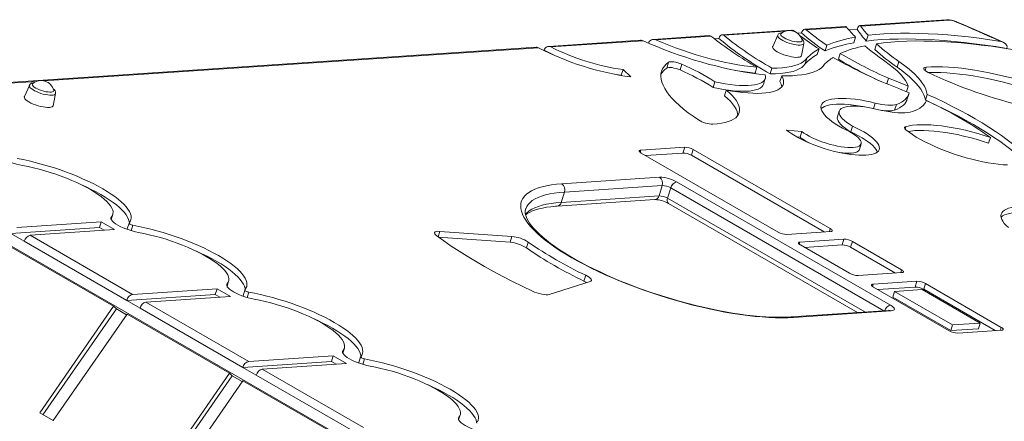
# Model space of a CAD drawing. Units: millimetres. Extents: x 1070 to 14717, y 3984 to 9935.
# Drawn here: x 2065 to 2847, y 6333 to 6651 of the extents above; entities that cross this region are included whole.
import ezdxf

# ---------------------------------------------------------------- set-up
doc = ezdxf.new("R2010")
doc.units = ezdxf.units.MM
doc.header["$LTSCALE"] = 50

msp = doc.modelspace()

# ---------------------------------------------------------------- linework, layer by layer
at = {"color": 7, "linetype": 'Continuous', "lineweight": 15, "ltscale": 50}
for p, q in [((2800.92, 6651.47), (2732.01, 6646.85)), ((2802.69, 6651.05), (2732.84, 6646.36)), ((2678.09, 6643.24), (2622.69, 6639.53)), ((2720.61, 6646.09), (2688.3, 6643.92)), ((2721.53, 6645.6), (2689.58, 6643.46)), ((2723.22, 6643.53), (2730, 6643.99)), ((2612.54, 6638.84), (2567.97, 6635.86)), ((2613.88, 6638.39), (2570.13, 6635.45)), ((2620.07, 6636.62), (2616.42, 6636.37)), ((2666.87, 6639.17), (2662.93, 6630.19)), ((2680.22, 6642.12), (2679.41, 6642.78)), ((2682.52, 6640.8), (2685.73, 6641.02)), ((2727.23, 6633.07), (2728.65, 6637.63)), ((2737.21, 6634.54), (2738.63, 6639.09)), ((2475.12, 6629.63), (1962.05, 6595.23)), ((2558, 6635.19), (2484.85, 6630.28)), ((2560.1, 6634.78), (2486.74, 6629.86)), ((2564.32, 6632.88), (2564.34, 6632.88)), ((2564.83, 6632.65), (2564.34, 6632.88)), ((2685.82, 6623.02), (2687.72, 6632.64)), ((2699.72, 6628.28), (2698.29, 6623.72)), ((2705.89, 6631.26), (2704.46, 6626.7)), ((2743.85, 6627.87), (2745.28, 6632.42)), ((2481.55, 6627.33), (2480.76, 6627.28)), ((2688.62, 6616.46), (2690.05, 6621.02)), ((2716.54, 6624.56), (2715.11, 6620)), ((2542.67, 6607.35), (2544.1, 6611.91)), ((2544.1, 6611.91), (2550.33, 6605.98)), ((2578.76, 6613.07), (2580.19, 6617.63)), ((2589.34, 6611.54), (2590.77, 6616.1)), ((2648.9, 6609.09), (2650.33, 6613.65)), ((2660.79, 6608.47), (2662.22, 6613.02)), ((2761.72, 6613.7), (2763.15, 6618.26)), ((2542.67, 6607.35), (2542.93, 6607.1)), ((2655.6, 6600.23), (2657.03, 6604.79)), ((2668.69, 6602.33), (2670.11, 6606.89)), ((2753.46, 6600.6), (2754.82, 6604.92)), ((2072.87, 6599.34), (2068.93, 6590.37)), ((2615.67, 6597.66), (2617.1, 6602.22)), ((2769.17, 6594.23), (2770.56, 6598.66)), ((2091.82, 6583.19), (2093.71, 6592.81)), ((2624.64, 6591.05), (2626.06, 6595.61)), ((2769.41, 6587.7), (2770.84, 6592.26)), ((2784.09, 6587.63), (2785.52, 6592.19)), ((2759.68, 6579.67), (2761.1, 6584.23)), ((1880.64, 6574.45), (2792.81, 6047.87)), ((2715.75, 6578.87), (2714.32, 6574.32)), ((2724.9, 6562.31), (2726.33, 6566.87)), ((2673.78, 6563.85), (2686.06, 6562.76)), ((2681.98, 6558.43), (2684.63, 6558.2)), ((2684.63, 6558.2), (2686.06, 6562.76)), ((2835.66, 6558.04), (2834.23, 6553.48)), ((2593.1, 6550.15), (2558.22, 6547.81)), ((2591.67, 6545.59), (2593.1, 6550.15)), ((2731.7, 6548.33), (2733.13, 6552.89)), ((2558.53, 6545.56), (2667.32, 6482.75)), ((2591.67, 6545.59), (2561.92, 6543.6)), ((2598.44, 6543.77), (2599.86, 6548.33)), ((2703.83, 6482.92), (2598.44, 6543.77)), ((2708.65, 6485.53), (2599.86, 6548.33)), ((2495.51, 6521.17), (2573.12, 6526.38)), ((2575.23, 6519.77), (2497.62, 6514.57)), ((2572.66, 6511.57), (2575.23, 6519.77)), ((2586.66, 6522.73), (2756.37, 6424.76)), ((2495.04, 6506.36), (2497.62, 6514.57)), ((2495.04, 6506.36), (2572.66, 6511.57)), ((2579.43, 6509.74), (2582, 6517.95)), ((2491.84, 6503.42), (2569.46, 6508.62)), ((2580.16, 6505.63), (2730.23, 6419)), ((2137.85, 6492.9), (2139.08, 6496.84)), ((2062.89, 6486.4), (2129.99, 6490.9)), ((2128.56, 6486.34), (2129.99, 6490.9)), ((2129.99, 6490.9), (2140.59, 6484.78)), ((2151.99, 6489.87), (2150.56, 6485.31)), ((2058.22, 6481.63), (2128.56, 6486.34)), ((2068.83, 6475.51), (2058.22, 6481.63)), ((2073.49, 6480.28), (2140.59, 6484.78)), ((2073.49, 6480.28), (2154.81, 6433.34)), ((2128.56, 6486.34), (2132.24, 6484.22)), ((2455.86, 6479.29), (2398.69, 6483.4)), ((2454.43, 6474.73), (2455.86, 6479.29)), ((2674.09, 6480.93), (2708.96, 6483.27)), ((2150.15, 6428.56), (2068.83, 6475.51)), ((2454.43, 6474.73), (2397.46, 6478.83)), ((2467.4, 6470.32), (2468.83, 6474.88)), ((2719.44, 6477.21), (2684.57, 6474.88)), ((2684.87, 6472.62), (2723.87, 6450.1)), ((2718.01, 6472.65), (2688.26, 6470.66)), ((2718.01, 6472.65), (2719.44, 6477.21)), ((2724.78, 6470.83), (2726.21, 6475.39)), ((2765.21, 6452.87), (2726.21, 6475.39)), ((2139.8, 6423.86), (2058.48, 6470.8)), ((2760.39, 6450.27), (2724.78, 6470.83)), ((2513.11, 6443.93), (2514.54, 6448.49)), ((2730.64, 6448.28), (2765.51, 6450.62)), ((2229.77, 6439.83), (2231, 6443.77)), ((2485.45, 6433.32), (2517.97, 6443.44)), ((2777.43, 6443.74), (2742.56, 6441.4)), ((2776.01, 6439.18), (2777.43, 6443.74)), ((2782.78, 6437.35), (2784.2, 6441.91)), ((2844.38, 6407.17), (2784.2, 6441.91)), ((2220.48, 6433.28), (2150.15, 6428.56)), ((2221.91, 6437.84), (2154.81, 6433.34)), ((2220.48, 6433.28), (2221.91, 6437.84)), ((2220.48, 6433.28), (2224.16, 6431.15)), ((2221.91, 6437.84), (2232.52, 6431.71)), ((2243.91, 6436.8), (2242.48, 6432.24)), ((2742.87, 6439.14), (2803.04, 6404.4)), ((2776.01, 6439.18), (2746.26, 6437.18)), ((2758.21, 6431.15), (2759.64, 6435.71)), ((2781.57, 6437.18), (2759.64, 6435.71)), ((2759.64, 6435.71), (2805.67, 6409.13)), ((2827.61, 6410.6), (2781.57, 6437.18)), ((2839.56, 6404.57), (2782.78, 6437.35)), ((2160.75, 6422.44), (2150.15, 6428.56)), ((2232.52, 6431.71), (2165.42, 6427.21)), ((2165.42, 6427.21), (2247.01, 6380.11)), ((2758.21, 6431.15), (2804.25, 6404.57)), ((2081.13, 6339.18), (2139.8, 6423.86)), ((2083.66, 6337.72), (2141.92, 6421.82)), ((2091.74, 6333.06), (2150.4, 6417.73)), ((2141.92, 6421.82), (2139.8, 6423.86)), ((2141.92, 6421.82), (2150, 6417.15)), ((2231.72, 6370.79), (2150.4, 6417.73)), ((2242.34, 6375.34), (2160.75, 6422.44)), ((2755.21, 6420.67), (2677.59, 6415.47)), ((2756.97, 6420.24), (2679.36, 6415.04)), ((2804.25, 6404.57), (2805.67, 6409.13)), ((2805.67, 6409.13), (2827.61, 6410.6)), ((2826.18, 6406.04), (2827.61, 6410.6)), ((2804.25, 6404.57), (2826.18, 6406.04)), ((2809.81, 6402.58), (2844.68, 6404.91)), ((2321.69, 6386.77), (2322.93, 6390.7)), ((2242.34, 6375.34), (2312.68, 6380.05)), ((2247.01, 6380.11), (2314.11, 6384.61)), ((2257.61, 6373.99), (2324.71, 6378.49)), ((2312.68, 6380.05), (2314.11, 6384.61)), ((2312.68, 6380.05), (2316.36, 6377.93)), ((2314.11, 6384.61), (2324.71, 6378.49)), ((2335.84, 6383.74), (2334.41, 6379.18)), ((2231.72, 6370.79), (2173.06, 6286.11)), ((2231.72, 6370.79), (2233.84, 6368.75)), ((2252.95, 6369.21), (2242.34, 6375.34)), ((2257.61, 6373.99), (2338.12, 6327.52)), ((2233.84, 6368.75), (2175.58, 6284.66)), ((2242.33, 6364.67), (2183.66, 6279.99)), ((2233.84, 6368.75), (2241.92, 6364.08)), ((2323.65, 6317.72), (2242.33, 6364.67)), ((2333.46, 6322.74), (2252.95, 6369.21)), ((2091.74, 6333.06), (2081.13, 6339.18)), ((2413.62, 6333.7), (2414.85, 6337.64))]:
    msp.add_line(p, q, dxfattribs=at)
at = {"color": 8, "linetype": 'Continuous', "lineweight": 15, "ltscale": 50}
for p, q in [((2672.75, 6642.33), (2624, 6639.07)), ((2679.41, 6642.78), (2678.31, 6642.71)), ((2476.99, 6629.21), (2084.31, 6602.88)), ((2783.9, 6611.12), (2784.73, 6613.79)), ((2078.74, 6602.51), (1967.1, 6595.02)), ((2742.97, 6580.9), (2744.34, 6585.25)), ((2767.97, 6564.66), (2768.54, 6566.47)), ((2557.69, 6546.12), (2558.22, 6547.81)), ((2751, 6420.39), (2582, 6517.95)), ((2579.43, 6509.74), (2735.96, 6419.38)), ((2137.61, 6493.69), (2138, 6494.93)), ((2153.76, 6483.92), (2155.1, 6488.18)), ((2397.29, 6478.95), (2398.69, 6483.4)), ((2707.93, 6483.2), (2708.65, 6485.53)), ((2684.04, 6473.18), (2684.57, 6474.88)), ((2764.48, 6450.55), (2765.21, 6452.87)), ((2229.54, 6440.63), (2229.93, 6441.87)), ((2742.03, 6439.7), (2742.56, 6441.4)), ((2245.69, 6430.85), (2247.02, 6435.12)), ((2843.65, 6404.84), (2844.38, 6407.17)), ((2321.46, 6387.56), (2321.85, 6388.8)), ((2337.61, 6377.78), (2338.95, 6382.05)), ((2413.38, 6334.49), (2413.77, 6335.73))]:
    msp.add_line(p, q, dxfattribs=at)
at = {"color": 7, "linetype": 'Continuous', "lineweight": 15, "ltscale": 50, "flags": 128}
for points in [[(2679.41, 6642.78), (2678.45, 6643.23), (2678.1, 6643.17)], [(2689.58, 6643.46), (2688.64, 6643.91), (2687.64, 6643.74), (2686.72, 6642.96), (2686, 6641.73), (2685.73, 6641.02)], [(2720.61, 6646.03), (2720.85, 6646.07), (2721.53, 6645.6)], [(2730, 6643.99), (2730.47, 6645.21), (2731, 6646.12), (2731.56, 6646.69), (2732.19, 6646.85), (2732.84, 6646.36)], [(2844.05, 6634.24), (2839.59, 6636.19), (2835.12, 6638.15), (2830.65, 6640.1), (2826.18, 6642.05), (2821.7, 6644), (2817.21, 6645.94), (2812.72, 6647.89), (2808.23, 6649.83)], [(2845.87, 6633.71), (2837.14, 6637.54), (2814.67, 6647.32), (2808.78, 6649.86)], [(2650.33, 6613.65), (2645.45, 6614.17), (2640.39, 6614.85), (2635.19, 6615.67), (2629.87, 6616.65), (2624.44, 6617.77), (2618.94, 6619.02), (2613.39, 6620.41), (2607.82, 6621.93), (2602.24, 6623.57), (2596.69, 6625.31), (2591.18, 6627.17), (2585.75, 6629.12), (2580.41, 6631.15), (2575.2, 6633.27), (2570.13, 6635.45)], [(2612.54, 6638.78), (2613.16, 6638.78), (2613.88, 6638.39)], [(2620.07, 6636.62), (2620.66, 6637.96), (2621.43, 6638.93), (2622.32, 6639.46), (2623.28, 6639.46), (2624, 6639.07)], [(2669.55, 6640.54), (2669.35, 6640.33), (2669.21, 6639.81), (2669.42, 6639.2), (2669.97, 6638.52), (2670.84, 6637.79), (2671.99, 6637.05)], [(2671.99, 6637.05), (2673.38, 6636.32), (2674.95, 6635.64), (2676.64, 6635.03), (2678.37, 6634.53), (2680.08, 6634.14), (2681.69, 6633.88), (2683.15, 6633.77), (2684.38, 6633.81), (2685.34, 6634), (2685.99, 6634.33), (2686.31, 6634.79), (2686.3, 6635.29)], [(2848.76, 6628.69), (2840.1, 6630.06), (2831.58, 6631.31), (2823.19, 6632.41), (2814.95, 6633.38), (2806.88, 6634.2), (2798.97, 6634.88), (2791.25, 6635.42), (2783.72, 6635.81), (2776.4, 6636.06), (2769.28, 6636.17), (2762.39, 6636.13), (2755.72, 6635.95), (2749.3, 6635.62), (2743.13, 6635.15), (2737.21, 6634.54)], [(2844.05, 6634.24), (2835.31, 6635.54), (2826.71, 6636.71), (2818.26, 6637.73), (2809.98, 6638.6), (2801.87, 6639.32), (2793.96, 6639.9), (2786.24, 6640.32), (2778.73, 6640.6), (2771.44, 6640.73), (2764.38, 6640.7), (2757.56, 6640.52), (2750.99, 6640.2), (2744.68, 6639.72), (2738.63, 6639.09)], [(2476.99, 6629.21), (2475.66, 6629.62), (2475.13, 6629.56)], [(2560.1, 6634.78), (2558.57, 6635.18), (2558.01, 6635.12)], [(2657.03, 6607.66), (2651.79, 6608.23), (2646.39, 6608.95), (2640.85, 6609.82), (2635.18, 6610.83), (2629.41, 6611.98), (2623.56, 6613.27), (2617.65, 6614.7), (2611.7, 6616.24), (2605.74, 6617.91), (2599.78, 6619.69), (2593.86, 6621.59), (2587.98, 6623.58), (2582.17, 6625.66), (2576.46, 6627.83), (2570.86, 6630.08), (2565.4, 6632.4), (2560.1, 6634.78)], [(2662.93, 6630.19), (2662.86, 6629.91), (2662.95, 6629.24), (2663.38, 6628.49), (2664.15, 6627.68), (2665.23, 6626.83), (2666.58, 6625.97)], [(2861.93, 6626.35), (2853.32, 6627.81), (2844.84, 6629.13), (2836.49, 6630.32), (2828.29, 6631.36), (2820.24, 6632.25), (2812.37, 6633.01), (2804.67, 6633.61), (2797.17, 6634.07), (2789.87, 6634.38), (2782.78, 6634.55), (2775.92, 6634.56), (2769.28, 6634.43), (2762.9, 6634.15), (2756.76, 6633.72), (2750.88, 6633.15), (2745.28, 6632.42)], [(2848.76, 6628.69), (2848.81, 6628.86), (2848.91, 6630), (2848.65, 6631.08), (2847.75, 6632.43), (2845.96, 6633.67), (2844.05, 6634.24)], [(2690.05, 6621.02), (2688.9, 6619.52), (2687.36, 6618.17), (2685.43, 6616.96), (2683.13, 6615.91), (2680.47, 6615.01), (2677.45, 6614.28), (2674.11, 6613.71), (2670.44, 6613.31), (2666.47, 6613.08), (2662.22, 6613.02)], [(2666.58, 6625.97), (2668.17, 6625.13), (2669.95, 6624.33), (2671.87, 6623.59), (2673.85, 6622.95), (2675.86, 6622.41), (2677.81, 6621.99), (2679.66, 6621.71), (2681.35, 6621.58), (2682.83, 6621.6), (2684.05, 6621.76), (2684.97, 6622.07), (2685.57, 6622.51), (2685.82, 6623.02)], [(2580.19, 6617.63), (2578.3, 6616.07), (2576.75, 6614.38), (2575.56, 6612.57), (2574.72, 6610.63), (2574.24, 6608.59), (2574.11, 6606.44), (2574.35, 6604.19), (2574.94, 6601.85), (2575.89, 6599.41), (2577.2, 6596.9), (2578.85, 6594.31), (2580.85, 6591.65), (2583.19, 6588.94), (2585.86, 6586.17), (2588.86, 6583.36), (2592.18, 6580.51), (2595.8, 6577.63), (2599.73, 6574.73), (2603.94, 6571.82)], [(2589.34, 6611.54), (2587.8, 6612.15), (2586.19, 6612.68), (2584.56, 6613.09), (2583.01, 6613.38), (2581.59, 6613.52), (2580.37, 6613.51), (2579.42, 6613.36), (2578.76, 6613.07)], [(2590.77, 6616.1), (2589.23, 6616.71), (2587.61, 6617.24), (2585.99, 6617.65), (2584.43, 6617.93), (2583.02, 6618.08), (2581.8, 6618.07), (2580.84, 6617.92), (2580.19, 6617.63)], [(2688.62, 6616.46), (2687.47, 6614.96), (2685.93, 6613.61), (2684, 6612.4), (2681.7, 6611.35), (2679.04, 6610.45), (2676.02, 6609.72), (2672.68, 6609.15), (2669.01, 6608.75), (2665.04, 6608.52), (2660.79, 6608.47)], [(2704.14, 6616.09), (2702.99, 6614.6), (2701.51, 6613.23), (2699.7, 6611.98), (2697.57, 6610.86), (2695.12, 6609.87), (2692.38, 6609.02), (2689.34, 6608.31), (2686.01, 6607.74), (2682.41, 6607.31), (2678.56, 6607.02), (2674.45, 6606.88), (2670.11, 6606.89)], [(2751.78, 6618.66), (2755.44, 6615.99), (2758.75, 6613.35), (2761.7, 6610.75), (2764.27, 6608.19), (2766.45, 6605.69), (2768.23, 6603.26), (2769.6, 6600.92), (2770.56, 6598.66)], [(2761.72, 6613.7), (2765.28, 6611.12), (2768.56, 6608.56), (2771.56, 6606.03), (2774.25, 6603.53), (2776.63, 6601.07), (2778.7, 6598.67), (2780.44, 6596.31), (2781.86, 6594.03), (2782.94, 6591.81), (2783.69, 6589.68), (2784.09, 6587.63)], [(2763.15, 6618.26), (2766.71, 6615.68), (2769.99, 6613.12), (2772.99, 6610.59), (2775.68, 6608.09), (2778.06, 6605.63), (2780.13, 6603.23), (2781.87, 6600.87), (2783.29, 6598.59), (2784.37, 6596.37), (2785.11, 6594.24), (2785.52, 6592.19)], [(2784.73, 6613.79), (2783.78, 6613.63), (2783.13, 6613.33), (2782.82, 6612.9), (2782.86, 6612.36), (2783.25, 6611.74), (2783.97, 6611.06), (2784.99, 6610.36), (2786.26, 6609.66)], [(2887.54, 6593.86), (2881.82, 6595.99), (2876.01, 6598.03), (2870.14, 6599.97), (2864.23, 6601.82), (2858.29, 6603.55), (2852.36, 6605.17), (2846.45, 6606.67), (2840.58, 6608.05), (2834.78, 6609.29), (2829.07, 6610.4), (2823.46, 6611.37), (2817.98, 6612.19), (2812.64, 6612.87), (2807.47, 6613.4), (2802.49, 6613.78), (2797.7, 6614.01), (2793.14, 6614.09), (2788.81, 6614.02), (2784.73, 6613.79)], [(2542.67, 6607.35), (2538.68, 6607.93), (2537.43, 6608.13)], [(2657.03, 6607.66), (2657.24, 6606.24), (2657.07, 6604.92), (2656.54, 6603.72), (2655.63, 6602.64), (2654.37, 6601.7), (2652.75, 6600.9), (2650.8, 6600.24), (2648.53, 6599.73), (2645.95, 6599.38), (2643.08, 6599.19), (2639.95, 6599.15), (2636.58, 6599.28), (2633, 6599.56), (2629.23, 6600), (2625.3, 6600.59), (2621.25, 6601.33), (2617.1, 6602.22)], [(2670.11, 6606.89), (2670.97, 6605.14), (2671.47, 6603.49), (2671.61, 6601.92), (2671.39, 6600.46), (2670.82, 6599.11), (2669.89, 6597.88), (2668.62, 6596.78), (2667, 6595.8), (2665.05, 6594.97), (2662.78, 6594.28), (2660.2, 6593.73), (2657.33, 6593.33), (2654.18, 6593.08), (2650.77, 6592.99), (2647.13, 6593.05), (2643.26, 6593.26), (2639.2, 6593.63), (2634.96, 6594.14), (2630.58, 6594.8), (2626.06, 6595.61)], [(2770.56, 6598.66), (2768.62, 6599.46), (2766.67, 6600.26), (2764.72, 6601.05), (2762.75, 6601.83), (2760.78, 6602.61), (2758.8, 6603.38), (2756.81, 6604.15), (2754.82, 6604.92)], [(2886.12, 6589.3), (2880.39, 6591.43), (2874.58, 6593.47), (2868.71, 6595.41), (2862.8, 6597.26), (2856.86, 6598.99), (2850.93, 6600.61), (2845.02, 6602.11), (2839.16, 6603.49), (2833.35, 6604.73), (2827.64, 6605.84), (2822.03, 6606.81), (2816.55, 6607.63), (2811.21, 6608.31), (2806.04, 6608.84), (2801.06, 6609.22), (2796.27, 6609.45), (2791.71, 6609.53), (2787.38, 6609.46), (2786.73, 6609.43)], [(2075.54, 6600.71), (2075.35, 6600.5), (2075.2, 6599.99), (2075.41, 6599.38), (2075.96, 6598.69), (2076.83, 6597.97), (2077.99, 6597.22)], [(2077.99, 6597.22), (2079.38, 6596.5), (2080.95, 6595.82), (2082.63, 6595.21), (2084.37, 6594.7), (2086.07, 6594.31), (2087.69, 6594.06), (2089.14, 6593.95), (2090.37, 6593.99), (2091.34, 6594.18), (2091.99, 6594.51), (2092.3, 6594.96), (2092.29, 6595.46)], [(2655.6, 6600.23), (2655.11, 6599.16), (2654.2, 6598.08), (2652.94, 6597.14), (2651.33, 6596.34), (2649.37, 6595.68), (2647.1, 6595.17), (2644.52, 6594.82), (2641.65, 6594.63), (2638.52, 6594.59), (2635.15, 6594.72), (2631.57, 6595), (2627.8, 6595.44), (2623.87, 6596.03), (2619.82, 6596.77), (2615.67, 6597.66)], [(2771.11, 6593.41), (2768.48, 6594.53), (2765.82, 6595.64), (2763.15, 6596.75), (2760.45, 6597.84), (2757.74, 6598.93), (2755.01, 6600), (2752.27, 6601.07), (2749.51, 6602.12)], [(2068.93, 6590.37), (2068.85, 6590.09), (2068.94, 6589.42), (2069.37, 6588.67), (2070.14, 6587.86), (2071.22, 6587.01), (2072.58, 6586.15)], [(2615.48, 6568.45), (2618.95, 6568.76), (2622.15, 6569.22), (2625.05, 6569.83), (2627.66, 6570.58), (2629.95, 6571.47), (2631.91, 6572.5), (2633.54, 6573.66), (2634.83, 6574.95), (2635.78, 6576.37), (2636.38, 6577.9), (2636.62, 6579.53), (2636.51, 6581.27), (2636.04, 6583.11), (2635.23, 6585.03), (2634.07, 6587.02), (2632.56, 6589.09), (2630.72, 6591.22), (2628.55, 6593.39), (2626.06, 6595.61)], [(2635.2, 6575.42), (2635.08, 6576.71), (2634.62, 6578.55), (2633.8, 6580.47), (2632.64, 6582.46), (2631.13, 6584.53), (2629.29, 6586.66), (2627.12, 6588.83), (2624.64, 6591.05)], [(2744.34, 6585.25), (2740.21, 6586.21), (2736.16, 6587.04), (2732.21, 6587.73), (2728.38, 6588.28), (2724.72, 6588.67), (2721.24, 6588.92), (2717.97, 6589.01), (2714.94, 6588.95), (2712.17, 6588.74), (2709.67, 6588.37), (2707.47, 6587.86), (2705.58, 6587.2), (2704.02, 6586.4), (2702.79, 6585.47), (2701.92, 6584.41), (2701.4, 6583.23), (2701.23, 6581.93), (2701.42, 6580.54), (2701.97, 6579.06), (2702.88, 6577.49), (2704.13, 6575.86), (2705.71, 6574.17), (2707.63, 6572.43), (2709.85, 6570.67), (2712.37, 6568.89), (2715.17, 6567.1), (2718.22, 6565.32)], [(2771.11, 6593.41), (2770.73, 6591.95), (2770.1, 6590.58), (2769.22, 6589.29), (2768.08, 6588.09), (2766.7, 6586.98), (2765.07, 6585.96), (2763.21, 6585.04), (2761.1, 6584.23)], [(2857.35, 6549.54), (2853.36, 6552.82), (2849.08, 6556.12), (2844.52, 6559.44), (2839.68, 6562.77), (2834.58, 6566.11), (2829.22, 6569.44), (2823.62, 6572.77), (2817.79, 6576.08), (2811.73, 6579.37), (2805.46, 6582.63), (2799, 6585.86), (2792.35, 6589.05), (2785.52, 6592.19)], [(2072.58, 6586.15), (2074.17, 6585.31), (2075.95, 6584.51), (2077.86, 6583.77), (2079.85, 6583.12), (2081.85, 6582.58), (2083.81, 6582.17), (2085.66, 6581.89), (2087.35, 6581.76), (2088.82, 6581.77), (2090.04, 6581.94), (2090.97, 6582.24), (2091.57, 6582.69), (2091.82, 6583.19)], [(2737.27, 6581.98), (2734.73, 6582.48), (2730.78, 6583.17), (2726.96, 6583.72), (2723.29, 6584.12), (2719.81, 6584.36), (2716.54, 6584.45), (2713.51, 6584.39), (2710.74, 6584.18), (2708.24, 6583.81), (2706.04, 6583.3), (2704.15, 6582.64), (2702.59, 6581.84), (2701.37, 6580.91), (2701.34, 6580.89)], [(2745.97, 6580.21), (2742.48, 6581.01), (2739.07, 6581.68), (2735.78, 6582.2), (2732.64, 6582.57), (2729.68, 6582.79), (2726.94, 6582.86), (2724.44, 6582.76), (2722.21, 6582.52), (2720.27, 6582.12), (2718.65, 6581.57), (2717.36, 6580.88), (2716.42, 6580.06), (2715.83, 6579.1), (2715.61, 6578.04), (2715.75, 6576.86), (2716.25, 6575.6), (2717.11, 6574.25), (2718.32, 6572.85), (2719.86, 6571.39), (2721.73, 6569.9), (2723.89, 6568.39), (2726.33, 6566.87)], [(2761.1, 6584.23), (2759.76, 6583.88), (2758.14, 6583.66), (2756.27, 6583.58), (2754.18, 6583.65), (2751.91, 6583.85), (2749.49, 6584.19), (2746.95, 6584.66), (2744.34, 6585.25)], [(2769.41, 6587.7), (2769.31, 6587.39), (2768.67, 6586.02), (2767.79, 6584.73), (2766.65, 6583.53), (2765.27, 6582.42), (2763.64, 6581.4), (2761.78, 6580.49), (2759.68, 6579.67)], [(2784.95, 6587.19), (2784.31, 6585.84), (2783.45, 6584.55), (2782.38, 6583.34), (2781.1, 6582.21), (2779.6, 6581.16), (2777.91, 6580.19), (2776.01, 6579.3), (2773.91, 6578.5)], [(2855.92, 6544.98), (2851.93, 6548.26), (2847.65, 6551.56), (2843.09, 6554.88), (2838.25, 6558.21), (2833.15, 6561.55), (2827.79, 6564.88), (2822.19, 6568.21), (2816.36, 6571.52), (2810.3, 6574.81), (2804.03, 6578.07), (2797.57, 6581.3), (2790.92, 6584.49), (2784.09, 6587.63)], [(2714.32, 6574.32), (2714.18, 6573.48), (2714.32, 6572.3), (2714.82, 6571.04), (2715.68, 6569.7), (2716.89, 6568.29), (2718.44, 6566.83), (2720.3, 6565.34), (2722.46, 6563.83), (2724.9, 6562.31)], [(2773.91, 6578.5), (2772.15, 6578.01), (2770.1, 6577.67), (2767.77, 6577.48), (2765.19, 6577.43), (2762.38, 6577.53), (2759.37, 6577.78), (2756.2, 6578.18), (2752.88, 6578.72), (2749.46, 6579.4), (2745.97, 6580.21)], [(2726.33, 6566.87), (2729.49, 6565.38), (2732.47, 6563.85), (2735.24, 6562.3), (2737.77, 6560.73), (2740.05, 6559.16), (2742.06, 6557.61), (2743.78, 6556.08), (2745.19, 6554.6), (2746.29, 6553.16), (2747.06, 6551.8), (2747.5, 6550.5), (2747.6, 6549.3), (2747.37, 6548.19), (2746.8, 6547.19), (2745.9, 6546.31), (2744.68, 6545.55), (2743.14, 6544.92), (2741.31, 6544.42), (2739.19, 6544.06), (2736.81, 6543.85), (2734.18, 6543.77), (2731.32, 6543.85), (2728.27, 6544.06), (2725.05, 6544.42), (2721.68, 6544.92), (2718.19, 6545.55), (2714.61, 6546.31), (2710.98, 6547.19), (2707.31, 6548.19), (2703.66, 6549.3), (2700.04, 6550.5), (2696.48, 6551.79), (2693.02, 6553.16), (2689.68, 6554.59), (2686.5, 6556.08), (2683.5, 6557.6), (2680.7, 6559.16), (2678.14, 6560.72), (2675.82, 6562.29), (2673.78, 6563.85)], [(2718.22, 6565.32), (2720.85, 6564.13), (2723.31, 6562.89), (2725.56, 6561.63), (2727.56, 6560.35), (2729.3, 6559.09), (2730.74, 6557.84), (2731.86, 6556.64), (2732.66, 6555.49), (2733.12, 6554.42), (2733.23, 6553.44), (2732.99, 6552.55), (2732.41, 6551.78), (2731.49, 6551.13), (2730.25, 6550.62), (2728.7, 6550.24), (2726.87, 6550.01), (2724.77, 6549.93), (2722.44, 6550), (2719.91, 6550.21), (2717.22, 6550.57), (2714.4, 6551.07), (2711.48, 6551.71), (2708.52, 6552.46), (2705.55, 6553.34), (2702.61, 6554.31), (2699.73, 6555.38), (2696.97, 6556.51), (2694.36, 6557.71), (2691.93, 6558.95), (2689.72, 6560.22), (2687.75, 6561.49), (2686.06, 6562.76)], [(2768.54, 6566.47), (2768.11, 6566.3), (2767.8, 6566.07), (2767.62, 6565.8), (2767.58, 6565.49), (2767.67, 6565.14), (2767.89, 6564.76), (2768.24, 6564.36), (2768.71, 6563.94)], [(2835.66, 6558.04), (2830.71, 6559.62), (2825.74, 6561.09), (2820.77, 6562.43), (2815.83, 6563.65), (2810.94, 6564.73), (2806.14, 6565.67), (2801.46, 6566.46), (2796.92, 6567.1), (2792.54, 6567.58), (2788.35, 6567.9), (2784.39, 6568.07), (2780.66, 6568.07), (2777.19, 6567.91), (2774, 6567.59), (2771.11, 6567.1), (2768.54, 6566.47)], [(2724.9, 6562.31), (2728.06, 6560.82), (2731.04, 6559.29), (2733.81, 6557.74), (2736.34, 6556.17), (2738.62, 6554.6), (2740.63, 6553.05), (2742.35, 6551.52), (2743.76, 6550.04), (2744.86, 6548.6), (2745.63, 6547.24), (2745.96, 6546.36)], [(2768.71, 6563.94), (2771.16, 6562.07), (2773.89, 6560.19), (2776.89, 6558.31), (2780.13, 6556.43), (2783.59, 6554.58), (2787.26, 6552.76), (2791.11, 6550.99), (2795.11, 6549.27), (2799.25, 6547.61), (2803.49, 6546.04), (2807.81, 6544.55), (2812.18, 6543.15), (2816.58, 6541.86), (2820.97, 6540.68), (2825.33, 6539.62), (2829.64, 6538.69), (2833.86, 6537.89), (2837.96, 6537.23), (2841.93, 6536.71), (2845.74, 6536.34), (2849.37, 6536.11)], [(2834.23, 6553.48), (2829.29, 6555.06), (2824.31, 6556.53), (2819.34, 6557.87), (2814.4, 6559.09), (2809.51, 6560.17), (2804.71, 6561.11), (2800.03, 6561.9), (2795.49, 6562.54), (2791.11, 6563.02), (2786.93, 6563.34), (2782.96, 6563.51), (2779.23, 6563.51), (2775.76, 6563.35), (2772.57, 6563.03), (2770.34, 6562.67)], [(2067.53, 6535.62), (2065.09, 6536.13), (2062.58, 6536.77), (2060.08, 6537.53), (2057.63, 6538.4), (2055.29, 6539.35), (2053.1, 6540.37), (2051.13, 6541.43), (2049.41, 6542.5), (2047.98, 6543.57), (2046.88, 6544.61), (2046.12, 6545.59), (2045.73, 6546.5), (2045.72, 6547.31), (2046.08, 6548)], [(2558.22, 6547.81), (2557.66, 6547.73), (2557.26, 6547.58), (2557.02, 6547.35), (2556.97, 6547.06), (2557.11, 6546.73), (2557.42, 6546.35), (2557.9, 6545.96), (2558.53, 6545.56)], [(2731.7, 6548.33), (2731.56, 6547.99), (2730.98, 6547.22), (2730.06, 6546.57), (2728.82, 6546.06), (2727.27, 6545.69), (2725.44, 6545.45), (2723.34, 6545.37), (2721.01, 6545.44), (2718.48, 6545.65), (2716.29, 6545.94)], [(2152.03, 6489.95), (2152.92, 6491.23), (2153.47, 6492.62), (2153.68, 6494.12), (2153.56, 6495.71), (2153.09, 6497.4), (2152.29, 6499.16), (2151.16, 6501), (2149.7, 6502.9), (2147.91, 6504.85), (2145.82, 6506.85), (2143.43, 6508.89), (2140.75, 6510.95), (2137.79, 6513.02), (2134.57, 6515.1), (2131.1, 6517.18), (2127.41, 6519.23), (2123.5, 6521.27), (2119.4, 6523.27), (2115.13, 6525.22), (2110.71, 6527.12), (2106.16, 6528.95), (2101.51, 6530.72), (2096.76, 6532.4), (2091.96, 6533.99), (2087.12, 6535.48), (2082.26, 6536.87), (2077.42, 6538.15), (2072.61, 6539.31), (2067.85, 6540.34), (2063.17, 6541.25)], [(2138, 6494.93), (2138.79, 6496.11), (2139.22, 6497.41), (2139.3, 6498.81), (2139.01, 6500.32), (2138.38, 6501.91), (2137.38, 6503.58), (2136.05, 6505.32), (2134.37, 6507.11), (2132.37, 6508.96), (2130.06, 6510.83), (2127.45, 6512.72), (2124.56, 6514.63), (2121.4, 6516.53), (2118, 6518.41), (2114.39, 6520.26), (2110.58, 6522.08), (2106.59, 6523.84), (2102.46, 6525.54), (2098.21, 6527.16), (2093.88, 6528.7), (2089.47, 6530.14), (2085.04, 6531.48), (2080.6, 6532.7), (2076.18, 6533.8), (2071.81, 6534.78), (2067.53, 6535.62)], [(2152.24, 6490.21), (2152.13, 6491.15), (2151.66, 6492.84), (2150.86, 6494.6), (2149.73, 6496.44), (2148.27, 6498.34), (2146.49, 6500.29), (2144.39, 6502.29), (2142, 6504.33), (2139.32, 6506.39), (2136.36, 6508.46), (2133.14, 6510.54), (2129.67, 6512.62), (2125.98, 6514.68), (2122.07, 6516.71), (2117.97, 6518.71), (2113.71, 6520.66), (2112.16, 6521.34)], [(2679.36, 6415.04), (2674.83, 6414.82), (2670.06, 6414.74), (2665.07, 6414.81), (2659.87, 6415.03), (2654.46, 6415.39), (2648.88, 6415.89), (2643.12, 6416.54), (2637.21, 6417.33), (2631.17, 6418.26), (2625, 6419.33), (2618.73, 6420.53), (2612.38, 6421.86), (2605.96, 6423.32), (2599.48, 6424.9), (2592.98, 6426.6), (2586.46, 6428.41), (2579.94, 6430.33), (2573.44, 6432.35), (2566.98, 6434.48), (2560.58, 6436.69), (2554.25, 6438.99), (2548.01, 6441.37), (2541.88, 6443.83), (2535.87, 6446.35), (2530.01, 6448.93), (2524.3, 6451.56), (2518.77, 6454.24), (2513.42, 6456.95), (2508.28, 6459.7), (2503.35, 6462.47), (2498.66, 6465.25), (2494.2, 6468.05), (2490.01, 6470.84), (2486.08, 6473.62), (2482.42, 6476.39), (2479.06, 6479.14), (2475.99, 6481.86), (2473.23, 6484.54), (2470.78, 6487.17), (2468.65, 6489.76), (2466.85, 6492.28), (2465.38, 6494.74), (2464.24, 6497.12), (2463.44, 6499.42), (2462.98, 6501.64), (2462.86, 6503.77), (2463.08, 6505.8), (2463.64, 6507.72), (2464.55, 6509.54), (2465.78, 6511.24), (2467.36, 6512.83), (2469.26, 6514.29), (2471.48, 6515.63), (2474.03, 6516.83), (2476.88, 6517.9), (2480.04, 6518.84), (2483.49, 6519.64), (2487.22, 6520.29), (2491.23, 6520.8), (2495.51, 6521.17)], [(2466.79, 6496.4), (2467.16, 6496.72), (2468.62, 6497.75), (2470.35, 6498.72), (2472.37, 6499.63), (2474.68, 6500.47), (2477.27, 6501.23), (2480.14, 6501.9), (2483.29, 6502.48), (2486.71, 6502.95), (2490.39, 6503.31), (2491.84, 6503.42)], [(2874.27, 6501.99), (2870.53, 6502.46), (2866.96, 6502.78), (2863.57, 6502.96), (2860.4, 6503), (2857.45, 6502.89), (2854.76, 6502.63), (2852.34, 6502.23), (2850.2, 6501.69), (2848.36, 6501.01), (2846.84, 6500.2), (2845.64, 6499.26), (2844.77, 6498.2), (2844.24, 6497.02), (2844.05, 6495.74), (2844.2, 6494.36), (2844.69, 6492.9), (2845.52, 6491.35), (2846.68, 6489.74), (2848.17, 6488.07), (2849.96, 6486.35)], [(2159.45, 6482.55), (2157.01, 6483.06), (2154.51, 6483.7), (2152, 6484.47), (2149.55, 6485.33), (2147.21, 6486.29), (2145.03, 6487.3), (2143.05, 6488.36), (2141.33, 6489.44), (2139.91, 6490.5), (2138.8, 6491.54), (2138.05, 6492.52), (2137.66, 6493.43), (2137.64, 6494.24), (2138, 6494.93)], [(2677.59, 6415.47), (2675.47, 6415.35), (2671.32, 6415.21), (2666.95, 6415.19), (2662.36, 6415.29), (2657.58, 6415.52), (2652.61, 6415.88), (2647.46, 6416.36), (2642.16, 6416.96), (2636.71, 6417.69), (2631.13, 6418.54), (2625.43, 6419.51), (2619.64, 6420.6), (2613.76, 6421.81), (2607.81, 6423.13), (2601.81, 6424.55), (2595.77, 6426.09), (2589.7, 6427.72), (2583.63, 6429.46), (2577.57, 6431.29), (2571.53, 6433.2), (2565.52, 6435.21), (2559.58, 6437.29), (2553.7, 6439.44), (2547.9, 6441.66), (2542.21, 6443.95), (2536.63, 6446.29), (2531.17, 6448.68), (2525.86, 6451.12), (2520.71, 6453.59), (2515.72, 6456.09), (2510.92, 6458.62), (2506.31, 6461.16), (2501.9, 6463.71), (2497.72, 6466.27), (2493.76, 6468.81), (2490.05, 6471.34), (2486.59, 6473.85), (2483.38, 6476.32), (2480.45, 6478.76), (2477.78, 6481.13), (2475.41, 6483.45), (2473.31, 6485.69), (2471.51, 6487.84), (2469.99, 6489.89), (2468.76, 6491.82), (2467.81, 6493.63), (2467.12, 6495.29), (2466.67, 6496.81), (2466.46, 6498.19), (2466.45, 6499.45), (2466.64, 6500.65), (2466.76, 6500.95)], [(2872.84, 6497.43), (2869.11, 6497.9), (2865.53, 6498.22), (2862.14, 6498.4), (2858.97, 6498.44), (2856.02, 6498.33), (2853.33, 6498.07), (2850.91, 6497.67), (2848.77, 6497.13), (2846.94, 6496.45), (2845.41, 6495.64), (2844.21, 6494.7), (2844.14, 6494.63)], [(2155.1, 6488.18), (2154.48, 6488.32), (2153.86, 6488.52), (2153.27, 6488.75), (2152.76, 6489.01), (2152.35, 6489.28), (2152.09, 6489.54), (2151.98, 6489.77), (2152.03, 6489.95)], [(2243.96, 6436.88), (2244.84, 6438.17), (2245.4, 6439.56), (2245.61, 6441.05), (2245.48, 6442.65), (2245.02, 6444.33), (2244.21, 6446.09), (2243.08, 6447.93), (2241.62, 6449.83), (2239.84, 6451.79), (2237.75, 6453.79), (2235.35, 6455.82), (2232.67, 6457.88), (2229.71, 6459.95), (2226.49, 6462.03), (2223.03, 6464.11), (2219.33, 6466.17), (2215.43, 6468.2), (2211.33, 6470.2), (2207.06, 6472.15), (2202.64, 6474.05), (2198.09, 6475.89), (2193.43, 6477.65), (2188.69, 6479.33), (2183.88, 6480.92), (2179.04, 6482.41), (2174.19, 6483.8), (2169.34, 6485.08), (2164.53, 6486.24), (2159.77, 6487.28), (2155.1, 6488.18)], [(2229.93, 6441.87), (2230.71, 6443.05), (2231.15, 6444.34), (2231.22, 6445.75), (2230.94, 6447.25), (2230.3, 6448.84), (2229.31, 6450.51), (2227.97, 6452.25), (2226.3, 6454.05), (2224.3, 6455.89), (2221.98, 6457.76), (2219.37, 6459.66), (2216.48, 6461.56), (2213.32, 6463.46), (2209.93, 6465.34), (2206.31, 6467.2), (2202.5, 6469.01), (2198.52, 6470.77), (2194.39, 6472.47), (2190.14, 6474.09), (2185.8, 6475.63), (2181.4, 6477.07), (2176.96, 6478.41), (2172.52, 6479.63), (2168.1, 6480.74), (2163.74, 6481.71), (2159.45, 6482.55)], [(2398.69, 6483.4), (2397.2, 6483.44), (2395.98, 6483.3), (2395.08, 6483.01), (2394.55, 6482.57), (2394.39, 6482), (2394.62, 6481.32), (2395.23, 6480.56), (2396.19, 6479.75)], [(2396.19, 6479.75), (2401.83, 6475.73), (2407.76, 6471.7), (2413.95, 6467.66), (2420.41, 6463.62), (2427.12, 6459.6), (2434.07, 6455.58), (2441.26, 6451.59), (2448.67, 6447.62), (2456.29, 6443.68), (2464.12, 6439.77), (2472.14, 6435.91)], [(2708.96, 6483.27), (2709.52, 6483.35), (2709.92, 6483.51), (2710.16, 6483.73), (2710.21, 6484.02), (2710.07, 6484.35), (2709.76, 6484.73), (2709.28, 6485.12), (2708.65, 6485.53)], [(2684.57, 6474.88), (2684.01, 6474.79), (2683.6, 6474.64), (2683.37, 6474.41), (2683.32, 6474.12), (2683.45, 6473.79), (2683.77, 6473.42), (2684.25, 6473.02), (2684.87, 6472.62)], [(2244.17, 6437.14), (2244.05, 6438.09), (2243.59, 6439.77), (2242.79, 6441.53), (2241.65, 6443.37), (2240.19, 6445.27), (2238.41, 6447.23), (2236.32, 6449.23), (2233.92, 6451.26), (2231.24, 6453.32), (2228.28, 6455.4), (2225.06, 6457.48), (2221.6, 6459.55), (2217.9, 6461.61), (2214, 6463.64), (2209.9, 6465.64), (2205.63, 6467.59), (2204.09, 6468.27)], [(2517.97, 6443.44), (2518.67, 6443.77), (2519.05, 6444.24), (2519.09, 6444.81), (2518.78, 6445.47), (2518.15, 6446.19), (2517.21, 6446.95), (2515.99, 6447.73), (2514.54, 6448.49)], [(2765.51, 6450.62), (2766.08, 6450.7), (2766.48, 6450.86), (2766.72, 6451.08), (2766.77, 6451.37), (2766.63, 6451.7), (2766.32, 6452.08), (2765.84, 6452.47), (2765.21, 6452.87)], [(2251.37, 6429.48), (2248.93, 6429.99), (2246.43, 6430.64), (2243.93, 6431.4), (2241.48, 6432.27), (2239.13, 6433.22), (2236.95, 6434.24), (2234.98, 6435.3), (2233.26, 6436.37), (2231.83, 6437.44), (2230.73, 6438.47), (2229.97, 6439.46), (2229.58, 6440.36), (2229.57, 6441.17), (2229.93, 6441.87)], [(2515.41, 6442.64), (2514.56, 6443.17), (2513.11, 6443.93)], [(2742.56, 6441.4), (2742, 6441.32), (2741.6, 6441.16), (2741.36, 6440.93), (2741.31, 6440.65), (2741.45, 6440.31), (2741.76, 6439.94), (2742.24, 6439.54), (2742.87, 6439.14)], [(2247.02, 6435.12), (2246.41, 6435.26), (2245.78, 6435.45), (2245.19, 6435.69), (2244.68, 6435.95), (2244.28, 6436.21), (2244.01, 6436.47), (2243.9, 6436.7), (2243.96, 6436.88)], [(2335.88, 6383.82), (2336.77, 6385.1), (2337.32, 6386.49), (2337.53, 6387.99), (2337.41, 6389.58), (2336.94, 6391.26), (2336.14, 6393.03), (2335, 6394.86), (2333.54, 6396.76), (2331.76, 6398.72), (2329.67, 6400.72), (2327.28, 6402.75), (2324.59, 6404.81), (2321.64, 6406.89), (2318.42, 6408.97), (2314.95, 6411.04), (2311.26, 6413.1), (2307.35, 6415.14), (2303.25, 6417.13), (2298.98, 6419.09), (2294.56, 6420.99), (2290.01, 6422.82), (2285.35, 6424.58), (2280.61, 6426.26), (2275.81, 6427.85), (2270.97, 6429.35), (2266.11, 6430.74), (2261.27, 6432.01), (2256.45, 6433.17), (2251.7, 6434.21), (2247.02, 6435.12)], [(2472.14, 6435.91), (2473.89, 6435.15), (2475.76, 6434.48), (2477.69, 6433.91), (2479.58, 6433.48), (2481.38, 6433.19), (2483, 6433.07), (2484.37, 6433.11), (2485.45, 6433.32)], [(2321.85, 6388.8), (2322.64, 6389.98), (2323.07, 6391.28), (2323.15, 6392.68), (2322.86, 6394.18), (2322.22, 6395.78), (2321.23, 6397.45), (2319.89, 6399.19), (2318.22, 6400.98), (2316.22, 6402.82), (2313.91, 6404.7), (2311.3, 6406.59), (2308.4, 6408.49), (2305.25, 6410.39), (2301.85, 6412.28), (2298.24, 6414.13), (2294.42, 6415.94), (2290.44, 6417.71), (2286.31, 6419.4), (2282.06, 6421.03), (2277.72, 6422.56), (2273.32, 6424.01), (2268.89, 6425.34), (2264.44, 6426.57), (2260.03, 6427.67), (2255.66, 6428.65), (2251.37, 6429.48)], [(2756.37, 6424.76), (2757.62, 6423.95), (2758.58, 6423.16), (2759.21, 6422.42), (2759.47, 6421.74), (2759.37, 6421.17), (2758.91, 6420.72), (2758.1, 6420.41), (2756.97, 6420.24)], [(2755.46, 6420.7), (2755.38, 6420.69), (2755.21, 6420.67)], [(2336.09, 6384.07), (2335.98, 6385.02), (2335.51, 6386.7), (2334.71, 6388.47), (2333.58, 6390.3), (2332.11, 6392.2), (2330.33, 6394.16), (2328.24, 6396.16), (2325.85, 6398.19), (2323.17, 6400.25), (2320.21, 6402.33), (2316.99, 6404.41), (2313.52, 6406.48), (2309.83, 6408.54), (2305.92, 6410.58), (2301.82, 6412.57), (2297.55, 6414.53), (2296.01, 6415.21)], [(2844.68, 6404.91), (2845.25, 6404.99), (2845.65, 6405.15), (2845.88, 6405.38), (2845.94, 6405.66), (2845.8, 6406), (2845.49, 6406.37), (2845.01, 6406.77), (2844.38, 6407.17)], [(2343.3, 6376.42), (2340.86, 6376.93), (2338.36, 6377.57), (2335.85, 6378.33), (2333.4, 6379.2), (2331.06, 6380.15), (2328.88, 6381.17), (2326.9, 6382.23), (2325.18, 6383.3), (2323.75, 6384.37), (2322.65, 6385.41), (2321.9, 6386.39), (2321.51, 6387.3), (2321.49, 6388.11), (2321.85, 6388.8)], [(2338.95, 6382.05), (2338.33, 6382.19), (2337.71, 6382.38), (2337.12, 6382.62), (2336.6, 6382.88), (2336.2, 6383.15), (2335.94, 6383.4), (2335.83, 6383.63), (2335.88, 6383.82)], [(2428.69, 6332.03), (2429.24, 6333.42), (2429.46, 6334.92), (2429.33, 6336.51), (2428.86, 6338.2), (2428.06, 6339.96), (2426.93, 6341.8), (2425.47, 6343.7), (2423.69, 6345.65), (2421.59, 6347.65), (2419.2, 6349.69), (2416.52, 6351.75), (2413.56, 6353.82), (2410.34, 6355.9), (2406.87, 6357.98), (2403.18, 6360.04), (2399.27, 6362.07), (2395.18, 6364.07), (2390.91, 6366.02), (2386.49, 6367.92), (2381.94, 6369.75), (2377.28, 6371.52), (2372.54, 6373.2), (2367.73, 6374.79), (2362.89, 6376.28), (2358.04, 6377.67), (2353.19, 6378.95), (2348.38, 6380.11), (2343.62, 6381.14), (2338.95, 6382.05)], [(2413.77, 6335.73), (2414.56, 6336.91), (2414.99, 6338.21), (2415.07, 6339.61), (2414.79, 6341.12), (2414.15, 6342.71), (2413.16, 6344.38), (2411.82, 6346.12), (2410.14, 6347.91), (2408.14, 6349.76), (2405.83, 6351.63), (2403.22, 6353.52), (2400.33, 6355.43), (2397.17, 6357.33), (2393.78, 6359.21), (2390.16, 6361.06), (2386.35, 6362.88), (2382.36, 6364.64), (2378.23, 6366.34), (2373.99, 6367.96), (2369.65, 6369.5), (2365.25, 6370.94), (2360.81, 6372.28), (2356.37, 6373.5), (2351.95, 6374.6), (2347.58, 6375.58), (2343.3, 6376.42)], [(2428.02, 6331.01), (2427.9, 6331.95), (2427.44, 6333.64), (2426.63, 6335.4), (2425.5, 6337.24), (2424.04, 6339.14), (2422.26, 6341.09), (2420.16, 6343.09), (2417.77, 6345.13), (2415.09, 6347.19), (2412.13, 6349.26), (2408.91, 6351.34), (2405.45, 6353.42), (2401.75, 6355.48), (2397.84, 6357.51), (2393.75, 6359.51), (2389.48, 6361.46), (2387.93, 6362.14)], [(2435.22, 6323.35), (2432.78, 6323.86), (2430.28, 6324.5), (2427.78, 6325.27), (2425.33, 6326.13), (2422.98, 6327.09), (2420.8, 6328.11), (2418.83, 6329.16), (2417.11, 6330.24), (2415.68, 6331.3), (2414.57, 6332.34), (2413.82, 6333.32), (2413.43, 6334.23), (2413.41, 6335.04), (2413.77, 6335.73)]]:
    msp.add_lwpolyline(points, dxfattribs=at)
at = {"color": 8, "linetype": 'Continuous', "lineweight": 15, "ltscale": 50, "flags": 128}
for points in [[(2808.78, 6649.86), (2808.59, 6649.91), (2808.23, 6649.83)], [(2687.72, 6632.64), (2687.71, 6632.61), (2687.42, 6632.1), (2686.79, 6631.71), (2685.87, 6631.45), (2684.66, 6631.33), (2683.22, 6631.35), (2681.59, 6631.52), (2679.82, 6631.82), (2677.96, 6632.25), (2676.09, 6632.8), (2674.25, 6633.44), (2672.51, 6634.16), (2670.92, 6634.93), (2669.53, 6635.73), (2668.39, 6636.53), (2667.54, 6637.31), (2667, 6638.04), (2666.79, 6638.7), (2666.87, 6639.17)], [(2093.71, 6592.81), (2093.7, 6592.79), (2093.41, 6592.28), (2092.79, 6591.88), (2091.86, 6591.62), (2090.66, 6591.5), (2089.22, 6591.53), (2087.58, 6591.69), (2085.81, 6592), (2083.96, 6592.43), (2082.08, 6592.97), (2080.24, 6593.62), (2078.5, 6594.34), (2076.91, 6595.11), (2075.52, 6595.91), (2074.39, 6596.71), (2073.54, 6597.49), (2073, 6598.22), (2072.79, 6598.88), (2072.87, 6599.34)], [(2497.62, 6514.57), (2493.44, 6514.21), (2489.52, 6513.71), (2485.88, 6513.06), (2482.52, 6512.27), (2479.46, 6511.35), (2476.7, 6510.29), (2474.24, 6509.09), (2472.11, 6507.77), (2470.29, 6506.32), (2468.81, 6504.76), (2467.66, 6503.07), (2466.84, 6501.27), (2466.74, 6500.97)], [(2466.55, 6496.92), (2467.72, 6498.12), (2469.54, 6499.56), (2471.67, 6500.89), (2474.12, 6502.08), (2476.89, 6503.14), (2479.95, 6504.07), (2483.31, 6504.85), (2486.95, 6505.5), (2490.87, 6506), (2495.04, 6506.36)]]:
    msp.add_lwpolyline(points, dxfattribs=at)
at = {"color": 7, "linetype": 'Continuous', "lineweight": 15, "ltscale": 2500}
for centre, radius, start, end in [((2801.32, 6633.46), 18.02, 65.54973, 91.2644), ((2802.64, 6637.57), 13.48, 65.50027, 89.79117), ((2801.19, 6775.73), 173.07, 229.84037, 236.58859), ((2793.11, 6702.36), 91.35, 218.40978, 225.11848), ((2784.59, 6678.15), 64.4, 212.04062, 222.63113), ((2789.73, 6685.76), 69.2, 214.70753, 222.40868), ((2568.32, 6631.72), 4.15, 64.2229, 163.74191), ((2801.95, 6876.28), 303.25, 231.67045, 240.00147), ((2794.2, 6844.94), 271.51, 230.10877, 240.56887), ((2800.61, 6857.19), 280.66, 231.00441, 240.45621), ((2670.35, 6637.33), 3.91, 85.14945, 151.38576), ((2676.21, 6632.43), 10.49, 15.80176, 129.39511), ((2819.96, 6818.8), 225.3, 233.08092, 237.74336), ((2794.88, 6764.41), 164.74, 228.5074, 236.71369), ((2684.03, 6633.19), 3.71, 351.17997, 60.61478), ((2746.1, 6531.42), 107.63, 99.32628, 111.93357), ((2581.92, 6833.14), 229.34, 242.77234, 262.0823), ((2485.15, 6626.54), 3.68, 64.40552, 167.669), ((2569.43, 6793.42), 183.27, 243.18146, 262.05625), ((2718.97, 6592.58), 40.55, 118.34088, 135.48313), ((2744.67, 6526.86), 107.63, 99.32628, 111.93357), ((2753.43, 6542.8), 89.69, 101.18224, 114.28575), ((2863.76, 6780.29), 196.63, 229.48994, 235.2849), ((2858.4, 6754), 170.39, 227.7563, 235.43045), ((2859.83, 6758.56), 170.39, 227.7563, 235.43045), ((2547.2, 6744.6), 134.39, 240.76266, 244.78593), ((2717.54, 6588.03), 40.55, 118.34088, 135.48313), ((2729.97, 6590.69), 36.22, 121.70903, 135.48921), ((2916.75, 6982.82), 415.82, 240.33248, 246.28388), ((2899.19, 6931.97), 362.23, 239.45722, 245.51667), ((2903.31, 6941.39), 367.78, 239.48167, 246.1874), ((2587.6, 6600.33), 15.51, 124.76485, 149.97215), ((2520.34, 6450.72), 179.75, 57.43573, 66.93291), ((2518.91, 6446.16), 179.75, 57.43573, 66.93291), ((2668.16, 6810.59), 202.42, 260.08267, 264.54192), ((2941.96, 6931.44), 357.47, 244.17862, 257.36257), ((2076.34, 6597.51), 3.91, 85.14945, 151.38576), ((2082.2, 6592.61), 10.49, 15.80176, 129.39511), ((2090.02, 6593.37), 3.71, 351.17997, 60.61478), ((2660.09, 6596.96), 10.13, 6.88505, 31.99852), ((2655.68, 6303.65), 311.62, 54.72132, 65.49213), ((2753.94, 6604.36), 25.35, 259.22413, 283.08635), ((2615.65, 6590.5), 22.05, 237.91325, 269.54654), ((2710.74, 6591.87), 42.61, 232.21783, 244.40489), ((2592.97, 6536.22), 13.93, 60.34695, 89.48977), ((2591.54, 6531.66), 13.93, 60.34695, 89.48977), ((2572.87, 6498.51), 27.87, 60.34695, 89.48977), ((2569.76, 6521.67), 5.78, 340.91386, 54.48878), ((2492.15, 6516.46), 5.78, 340.91386, 54.48878), ((2575.11, 6505.84), 13.93, 60.34695, 89.48977), ((2588.33, 6516.43), 6.51, 104.87035, 166.50475), ((2572.53, 6497.64), 13.93, 60.34695, 89.48977), ((2568.95, 6486.13), 22.49, 60.09056, 88.69874), ((2075.16, 6473.99), 6.51, 104.87035, 166.50475), ((2151.03, 6485.26), 0.469, 174.26789, 229.77766), ((2453.37, 6450.7), 28.7, 57.40228, 85.02011), ((2674.21, 6494.86), 13.93, 240.34695, 269.48977), ((2451.94, 6446.14), 28.7, 57.40228, 85.02011), ((2646.59, 6730.02), 310.95, 235.13423, 244.87115), ((2717.89, 6458.72), 13.93, 60.34695, 89.48977), ((2719.32, 6463.28), 13.93, 60.34695, 89.48977), ((2645.16, 6725.46), 310.95, 235.13423, 244.87115), ((2730.77, 6462.21), 13.93, 240.34695, 269.48977), ((2777.31, 6429.8), 13.93, 60.34695, 89.48977), ((2156.48, 6427.04), 6.51, 104.87035, 166.50475), ((2242.95, 6432.2), 0.469, 174.26789, 229.77766), ((2775.88, 6425.24), 13.93, 60.34695, 89.48977), ((2167.09, 6420.92), 6.51, 104.87035, 166.50475), ((2809.94, 6416.51), 13.93, 240.34695, 269.48977), ((2248.68, 6373.82), 6.51, 104.87035, 166.50475), ((2334.87, 6379.13), 0.469, 174.26789, 229.77765), ((2259.29, 6367.69), 6.51, 104.87035, 166.50475)]:
    msp.add_arc(centre, radius, start, end, dxfattribs=at)
at = {"color": 8, "linetype": 'Continuous', "lineweight": 15, "ltscale": 2500}
for centre, radius, start, end in [((2801.11, 6648.4), 3.08, 59.15319, 93.46961), ((2568.92, 6512.41), 3.83, 278.02291, 347.25944), ((2491.31, 6507.21), 3.83, 278.04112, 347.25832), ((2582.56, 6508.18), 3.5, 153.50301, 226.73465), ((2757.99, 6418.56), 6.41, 104.68178, 162.84497), ((2755.39, 6417.6), 3.08, 59.15319, 93.46961), ((2677.78, 6412.4), 3.08, 59.15407, 93.41392)]:
    msp.add_arc(centre, radius, start, end, dxfattribs=at)

doc.saveas('drawing.dxf')
